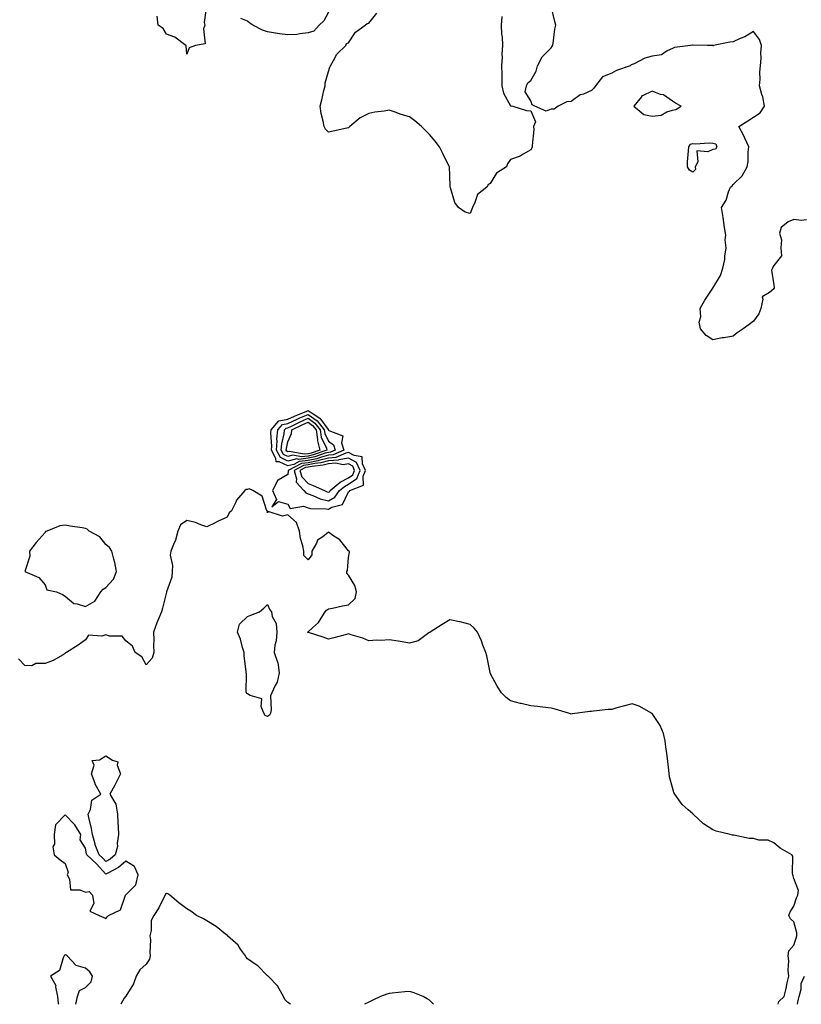
# Model space of a CAD drawing. Units: inches. Extents: x 894563 to 897203, y 7289978 to 7292618.
# Drawn here: x 896386 to 896772, y 7289978 to 7290465 of the extents above; entities that cross this region are included whole.
import ezdxf

# ---------------------------------------------------------------- set-up
doc = ezdxf.new("R2010")
doc.units = ezdxf.units.IN
doc.header["$MEASUREMENT"] = 0
doc.layers.add('Contour_89457289', color=7, linetype='Continuous', true_color=0xdb5290)

msp = doc.modelspace()

# ---------------------------------------------------------------- linework, layer by layer
at = {"layer": 'Contour_89457289'}
for points in [[(896477.89, 7290471.76, 3317), (896476.75, 7290463.22, 3317), (896476.99, 7290461.92, 3317), (896476.29, 7290460.16, 3317), (896477.15, 7290452.82, 3317), (896472.4, 7290451.92, 3317), (896469.24, 7290450.73, 3317), (896468.05, 7290447.57, 3317), (896467.82, 7290451.69, 3317), (896467.7, 7290451.92, 3317), (896462.25, 7290456.12, 3317), (896458.05, 7290457.6, 3317), (896456.4, 7290460.27, 3317), (896454.03, 7290461.92, 3317), (896453.51, 7290466.46, 3317)], [(896538.05, 7290468.46, 3317), (896535.8, 7290464.17, 3317), (896533.48, 7290461.92, 3317), (896530.94, 7290459.03, 3317), (896528.05, 7290458.15, 3317), (896523.9, 7290457.78, 3317), (896522.53, 7290457.44, 3317), (896518.05, 7290457.15, 3317), (896513.89, 7290457.77, 3317), (896511.88, 7290458.09, 3317), (896508.05, 7290458.7, 3317), (896505.57, 7290459.44, 3317), (896500.77, 7290461.92, 3317), (896499.17, 7290463.04, 3317), (896498.05, 7290463.92, 3317), (896494.72, 7290465.25, 3317)], [(896623.72, 7290466.26, 3317), (896623.44, 7290461.92, 3317), (896623.65, 7290457.52, 3317), (896623.82, 7290456.15, 3317), (896624.05, 7290451.92, 3317), (896623.8, 7290447.66, 3317), (896623.85, 7290446.12, 3317), (896623.54, 7290441.92, 3317), (896623.71, 7290437.58, 3317), (896623.67, 7290436.3, 3317), (896623.81, 7290431.92, 3317), (896624.58, 7290428.45, 3317), (896628.05, 7290422.04, 3317), (896628.33, 7290422.19, 3317), (896629.16, 7290421.92, 3317), (896635.95, 7290419.81, 3317), (896638.05, 7290419.69, 3317), (896640.31, 7290414.18, 3317), (896639.34, 7290411.92, 3317), (896639.53, 7290410.44, 3317), (896638.65, 7290402.52, 3317), (896638.78, 7290401.92, 3317), (896638.59, 7290401.37, 3317), (896638.05, 7290400.34, 3317), (896634.3, 7290398.17, 3317), (896632.82, 7290397.15, 3317), (896628.05, 7290395.51, 3317), (896626.52, 7290393.44, 3317), (896626.06, 7290391.92, 3317), (896621.15, 7290388.81, 3317), (896618.05, 7290383.65, 3317), (896616.92, 7290383.05, 3317), (896616.31, 7290381.92, 3317), (896611.73, 7290378.25, 3317), (896610.43, 7290374.3, 3317), (896609.19, 7290371.92, 3317), (896608.99, 7290370.98, 3317), (896608.05, 7290368.81, 3317), (896605.6, 7290369.48, 3317), (896602.39, 7290371.92, 3317), (896600.5, 7290374.37, 3317), (896598.44, 7290381.54, 3317), (896598.26, 7290381.92, 3317), (896598.25, 7290382.13, 3317), (896598.05, 7290387.92, 3317), (896597.91, 7290391.78, 3317), (896597.92, 7290391.92, 3317), (896597.78, 7290392.18, 3317), (896594.65, 7290398.52, 3317), (896593, 7290401.92, 3317), (896590.81, 7290404.68, 3317), (896588.05, 7290407.87, 3317), (896585.98, 7290409.85, 3317), (896583.99, 7290411.92, 3317), (896580.8, 7290414.67, 3317), (896578.05, 7290416.68, 3317), (896573.99, 7290417.87, 3317), (896571.05, 7290418.92, 3317), (896568.05, 7290419.9, 3317), (896565.57, 7290419.44, 3317), (896561.01, 7290418.96, 3317), (896558.05, 7290418.3, 3317), (896553.72, 7290416.25, 3317), (896548.62, 7290411.92, 3317), (896548.36, 7290411.61, 3317), (896548.05, 7290411.22, 3317), (896547.17, 7290411.04, 3317), (896540.36, 7290409.62, 3317), (896538.05, 7290409.13, 3317), (896536.7, 7290410.56, 3317), (896535.92, 7290411.92, 3317), (896535.52, 7290414.46, 3317), (896534.41, 7290418.28, 3317), (896534, 7290421.92, 3317), (896534.87, 7290425.09, 3317), (896535.86, 7290429.73, 3317), (896536.44, 7290431.92, 3317), (896536.46, 7290433.51, 3317), (896538.05, 7290439.04, 3317), (896538.79, 7290441.18, 3317), (896539.02, 7290441.92, 3317), (896540.63, 7290444.5, 3317), (896542.28, 7290447.69, 3317), (896546.68, 7290451.92, 3317), (896547.02, 7290452.95, 3317), (896548.05, 7290453.27, 3317), (896551.46, 7290458.51, 3317), (896556.16, 7290461.92, 3317), (896557.19, 7290462.78, 3317), (896558.05, 7290462.92, 3317), (896561.97, 7290467.99, 3317)], [(896774.26, 7290365.71, 3317), (896771.62, 7290365.49, 3317), (896768.05, 7290365.91, 3317), (896765.24, 7290364.73, 3317), (896761.71, 7290361.92, 3317), (896760.85, 7290359.12, 3317), (896761.95, 7290355.83, 3317), (896761.55, 7290351.92, 3317), (896761.95, 7290348.01, 3317), (896758.05, 7290343.13, 3317), (896757.54, 7290342.43, 3317), (896757.41, 7290341.92, 3317), (896757.02, 7290340.88, 3317), (896758.05, 7290333.57, 3317), (896758.34, 7290332.2, 3317), (896758.22, 7290331.92, 3317), (896758.22, 7290331.75, 3317), (896758.05, 7290331.64, 3317), (896755.95, 7290329.82, 3317), (896752.34, 7290327.63, 3317), (896752.73, 7290326.6, 3317), (896751.71, 7290321.92, 3317), (896750.72, 7290319.24, 3317), (896748.05, 7290315.74, 3317), (896745.92, 7290314.05, 3317), (896742.99, 7290311.92, 3317), (896740.08, 7290309.9, 3317), (896738.05, 7290308.27, 3317), (896733.64, 7290307.51, 3317), (896732.51, 7290307.46, 3317), (896728.05, 7290306.37, 3317), (896724.64, 7290308.51, 3317), (896721.89, 7290311.92, 3317), (896721.3, 7290315.17, 3317), (896722.09, 7290317.88, 3317), (896721.78, 7290321.92, 3317), (896723.96, 7290326.01, 3317), (896728.05, 7290331.92, 3317), (896731.75, 7290338.22, 3317), (896732.88, 7290341.92, 3317), (896733.89, 7290346.08, 3317), (896733.87, 7290347.74, 3317), (896734.54, 7290351.92, 3317), (896734.14, 7290355.83, 3317), (896734.37, 7290358.24, 3317), (896733.79, 7290361.92, 3317), (896733.08, 7290366.89, 3317), (896733.07, 7290366.94, 3317), (896732.28, 7290371.92, 3317), (896734.54, 7290375.44, 3317), (896735.8, 7290379.66, 3317), (896736.74, 7290381.92, 3317), (896737.46, 7290382.51, 3317), (896738.05, 7290383.16, 3317), (896742.54, 7290387.43, 3317), (896744.86, 7290391.92, 3317), (896745.45, 7290394.52, 3317), (896745.38, 7290399.25, 3317), (896745.79, 7290401.92, 3317), (896743.84, 7290406.14, 3317), (896743.37, 7290407.23, 3317), (896740.87, 7290411.92, 3317), (896745.31, 7290414.66, 3317), (896748.05, 7290416.57, 3317), (896751.34, 7290418.63, 3317), (896753.49, 7290421.92, 3317), (896752.73, 7290426.6, 3317), (896752.22, 7290427.75, 3317), (896751.11, 7290431.92, 3317), (896751.41, 7290435.29, 3317), (896751.15, 7290438.82, 3317), (896751.56, 7290441.92, 3317), (896751.82, 7290445.7, 3317), (896751.68, 7290448.3, 3317), (896752.01, 7290451.92, 3317), (896750.98, 7290454.85, 3317), (896748.05, 7290458.78, 3317), (896743.81, 7290456.16, 3317), (896741.44, 7290455.31, 3317), (896738.05, 7290453.8, 3317), (896736.32, 7290453.66, 3317), (896728.25, 7290451.92, 3317), (896728.15, 7290451.82, 3317), (896728.05, 7290451.82, 3317), (896727.99, 7290451.86, 3317), (896725.32, 7290451.92, 3317), (896718.2, 7290452.07, 3317), (896718.05, 7290452.1, 3317), (896717.91, 7290452.06, 3317), (896717.01, 7290451.92, 3317), (896709.06, 7290450.9, 3317), (896708.05, 7290450.41, 3317), (896705.42, 7290449.28, 3317), (896702.64, 7290447.33, 3317), (896698.05, 7290446.65, 3317), (896694.32, 7290445.65, 3317), (896689.05, 7290442.92, 3317), (896688.05, 7290442.53, 3317), (896687.57, 7290442.4, 3317), (896687.08, 7290441.92, 3317), (896680.34, 7290439.63, 3317), (896678.05, 7290438.26, 3317), (896673.54, 7290436.43, 3317), (896669.96, 7290431.92, 3317), (896669.2, 7290430.77, 3317), (896668.05, 7290429.62, 3317), (896664.04, 7290427.92, 3317), (896662.48, 7290427.49, 3317), (896658.05, 7290424.24, 3317), (896655.86, 7290424.11, 3317), (896651.64, 7290421.92, 3317), (896649.56, 7290420.41, 3317), (896648.05, 7290420.44, 3317), (896645.59, 7290419.46, 3317), (896640, 7290421.92, 3317), (896638.79, 7290422.66, 3317), (896638.05, 7290424.55, 3317), (896635.2, 7290429.07, 3317), (896635.94, 7290431.92, 3317), (896636.51, 7290433.46, 3317), (896638.05, 7290434.62, 3317), (896640.67, 7290439.3, 3317), (896641.32, 7290441.92, 3317), (896643.66, 7290446.3, 3317), (896648.05, 7290450.7, 3317), (896648.59, 7290451.38, 3317), (896648.84, 7290451.92, 3317), (896649.05, 7290452.92, 3317), (896649.92, 7290460.05, 3317), (896650.39, 7290461.92, 3317), (896649.91, 7290463.78, 3317), (896648.05, 7290471.35, 3317)], [(896760.26, 7289978, 3318), (896760.66, 7289979.31, 3318), (896763.16, 7289981.92, 3318), (896764.15, 7289985.83, 3318), (896764.72, 7289988.59, 3318), (896765.5, 7289991.92, 3318), (896765.17, 7289994.8, 3318), (896765.6, 7289999.47, 3318), (896765.14, 7290001.92, 3318), (896765.47, 7290004.5, 3318), (896768.05, 7290007.26, 3318), (896769.22, 7290010.76, 3318), (896769.47, 7290011.92, 3318), (896769.47, 7290013.34, 3318), (896768.05, 7290018.8, 3318), (896766.36, 7290020.23, 3318), (896765.53, 7290021.92, 3318), (896766.26, 7290023.72, 3318), (896768.05, 7290026.44, 3318), (896769.28, 7290030.69, 3318), (896770.02, 7290031.92, 3318), (896770.31, 7290034.18, 3318), (896768.05, 7290040.25, 3318), (896767.6, 7290041.47, 3318), (896767.57, 7290041.92, 3318), (896767.38, 7290042.58, 3318), (896767.44, 7290051.3, 3318), (896767.04, 7290051.92, 3318), (896761.24, 7290055.1, 3318), (896758.05, 7290057.78, 3318), (896755.26, 7290059.13, 3318), (896750.76, 7290059.21, 3318), (896748.05, 7290059.89, 3318), (896746, 7290059.88, 3318), (896738.37, 7290061.6, 3318), (896738.05, 7290061.6, 3318), (896737.72, 7290061.59, 3318), (896736.53, 7290061.92, 3318), (896729.65, 7290063.52, 3318), (896728.05, 7290064.26, 3318), (896723.3, 7290067.16, 3318), (896718.27, 7290071.92, 3318), (896718.16, 7290072.03, 3318), (896718.05, 7290072.16, 3318), (896715.86, 7290074.11, 3318), (896712.83, 7290076.7, 3318), (896712.07, 7290077.9, 3318), (896709.24, 7290081.92, 3318), (896708.79, 7290082.66, 3318), (896708.05, 7290085.13, 3318), (896706.6, 7290090.47, 3318), (896706.41, 7290091.92, 3318), (896706.24, 7290093.73, 3318), (896705.55, 7290099.42, 3318), (896705.31, 7290101.92, 3318), (896704.73, 7290105.24, 3318), (896704.38, 7290108.25, 3318), (896703.62, 7290111.92, 3318), (896701.99, 7290115.86, 3318), (896698.05, 7290121.68, 3318), (896697.92, 7290121.79, 3318), (896697.71, 7290121.92, 3318), (896691.56, 7290125.43, 3318), (896688.05, 7290126.58, 3318), (896684.41, 7290125.56, 3318), (896680.61, 7290124.48, 3318), (896678.05, 7290123.77, 3318), (896676.29, 7290123.68, 3318), (896668.98, 7290122.86, 3318), (896668.05, 7290122.8, 3318), (896667.23, 7290122.74, 3318), (896661.05, 7290121.92, 3318), (896658.47, 7290121.5, 3318), (896658.05, 7290121.4, 3318), (896657.7, 7290121.57, 3318), (896656.65, 7290121.92, 3318), (896650.03, 7290123.9, 3318), (896648.05, 7290124.44, 3318), (896645.25, 7290124.72, 3318), (896641.32, 7290125.19, 3318), (896638.05, 7290125.56, 3318), (896633.31, 7290126.67, 3318), (896632.88, 7290126.75, 3318), (896628.05, 7290127.94, 3318), (896625.85, 7290129.72, 3318), (896623.54, 7290131.92, 3318), (896621.41, 7290135.28, 3318), (896618.05, 7290141.71, 3318), (896617.99, 7290141.85, 3318), (896617.95, 7290141.92, 3318), (896617.92, 7290142.06, 3318), (896616.33, 7290150.2, 3318), (896615.81, 7290151.92, 3318), (896614.4, 7290155.57, 3318), (896613.75, 7290157.61, 3318), (896611.65, 7290161.92, 3318), (896610.07, 7290163.93, 3318), (896608.05, 7290165.72, 3318), (896603.21, 7290167.09, 3318), (896602.87, 7290167.1, 3318), (896598.05, 7290168, 3318), (896594.22, 7290165.76, 3318), (896588.28, 7290161.92, 3318), (896588.14, 7290161.82, 3318), (896588.05, 7290161.78, 3318), (896587.74, 7290161.61, 3318), (896582.35, 7290157.61, 3318), (896578.05, 7290156.57, 3318), (896573.54, 7290157.41, 3318), (896572.52, 7290157.45, 3318), (896568.05, 7290158.1, 3318), (896563.99, 7290157.87, 3318), (896561.98, 7290157.98, 3318), (896558.05, 7290157.7, 3318), (896555.09, 7290158.96, 3318), (896549.35, 7290160.62, 3318), (896548.05, 7290161.08, 3318), (896546.92, 7290160.8, 3318), (896540.76, 7290159.21, 3318), (896538.05, 7290158.52, 3318), (896535.55, 7290159.42, 3318), (896528.19, 7290161.78, 3318), (896528.05, 7290161.83, 3318), (896527.97, 7290161.84, 3318), (896527.91, 7290161.92, 3318), (896527.93, 7290162.05, 3318), (896528.05, 7290162.12, 3318), (896530.27, 7290164.15, 3318), (896533.22, 7290166.75, 3318), (896533.65, 7290167.52, 3318), (896536.52, 7290171.92, 3318), (896537.18, 7290172.79, 3318), (896538.05, 7290173.55, 3318), (896540, 7290173.86, 3318), (896545, 7290174.98, 3318), (896548.05, 7290175.42, 3318), (896551.33, 7290178.64, 3318), (896551.94, 7290181.92, 3318), (896551.16, 7290185.03, 3318), (896548.05, 7290190.17, 3318), (896547.2, 7290191.07, 3318), (896547.18, 7290191.92, 3318), (896547.53, 7290192.45, 3318), (896548.05, 7290198.84, 3318), (896548.41, 7290201.56, 3318), (896548.34, 7290201.92, 3318), (896548.22, 7290202.09, 3318), (896548.05, 7290202.2, 3318), (896543.64, 7290207.52, 3318), (896540.18, 7290209.79, 3318), (896538.05, 7290211.33, 3318), (896535.27, 7290209.14, 3318), (896532.62, 7290207.35, 3318), (896532.1, 7290205.97, 3318), (896529.79, 7290201.92, 3318), (896529.83, 7290200.14, 3318), (896528.05, 7290197.74, 3318), (896526, 7290199.87, 3318), (896525.84, 7290201.92, 3318), (896525.37, 7290204.61, 3318), (896524.33, 7290208.2, 3318), (896523.84, 7290211.92, 3318), (896522.31, 7290216.18, 3318), (896518.05, 7290219.95, 3318), (896515.41, 7290219.28, 3318), (896508.37, 7290221.6, 3318), (896508.05, 7290220.95, 3318), (896507.93, 7290221.8, 3318), (896507.82, 7290221.92, 3318), (896507.53, 7290222.44, 3318), (896505.3, 7290229.18, 3318), (896500.78, 7290231.92, 3318), (896498.86, 7290232.72, 3318), (896498.05, 7290232.52, 3318), (896497.5, 7290232.47, 3318), (896496.79, 7290231.92, 3318), (896492.73, 7290227.24, 3318), (896492.32, 7290226.19, 3318), (896490.13, 7290221.92, 3318), (896489.11, 7290220.87, 3318), (896488.05, 7290218.73, 3318), (896483.34, 7290216.63, 3318), (896482.09, 7290215.96, 3318), (896478.05, 7290213.94, 3318), (896475.01, 7290214.96, 3318), (896472.34, 7290216.21, 3318), (896468.05, 7290217.15, 3318), (896465.05, 7290214.92, 3318), (896463.72, 7290211.92, 3318), (896462.5, 7290207.47, 3318), (896461.49, 7290205.36, 3318), (896460.18, 7290201.92, 3318), (896459.96, 7290200.02, 3318), (896461.06, 7290194.93, 3318), (896460.88, 7290191.92, 3318), (896460.75, 7290189.21, 3318), (896458.09, 7290181.96, 3318), (896458.09, 7290181.92, 3318), (896458.08, 7290181.89, 3318), (896458.05, 7290181.77, 3318), (896456.11, 7290173.86, 3318), (896455.53, 7290171.92, 3318), (896453.8, 7290167.67, 3318), (896453.35, 7290166.63, 3318), (896451.6, 7290161.92, 3318), (896451.78, 7290158.19, 3318), (896451.58, 7290155.45, 3318), (896451.8, 7290151.92, 3318), (896450.91, 7290149.06, 3318), (896448.05, 7290145.72, 3318), (896445.88, 7290149.74, 3318), (896442.66, 7290151.92, 3318), (896441.21, 7290155.08, 3318), (896438.05, 7290157.74, 3318), (896436.15, 7290160.03, 3318), (896429.93, 7290160.04, 3318), (896428.05, 7290160.71, 3318), (896426.19, 7290160.05, 3318), (896419.57, 7290160.4, 3318), (896418.05, 7290158.2, 3318), (896414.4, 7290155.57, 3318), (896408.68, 7290151.92, 3318), (896408.2, 7290151.77, 3318), (896408.05, 7290151.39, 3318), (896406.95, 7290150.82, 3318), (896402.06, 7290147.92, 3318), (896398.05, 7290146.45, 3318), (896393.52, 7290146.45, 3318), (896391.48, 7290145.35, 3318), (896388.05, 7290145.39, 3318), (896384.97, 7290148.83, 3318)], [(896519.35, 7289978, 3319), (896518.05, 7289978.92, 3319), (896516.56, 7289980.43, 3319), (896515.95, 7289981.92, 3319), (896513.12, 7289986.85, 3319), (896513.08, 7289986.95, 3319), (896508.26, 7289991.92, 3319), (896508.14, 7289992.01, 3319), (896508.05, 7289992.07, 3319), (896503.21, 7289997.08, 3319), (896502.44, 7289997.53, 3319), (896498.05, 7290000.44, 3319), (896497.46, 7290001.32, 3319), (896497.03, 7290001.92, 3319), (896494.71, 7290005.26, 3319), (896493.44, 7290007.31, 3319), (896488.26, 7290011.92, 3319), (896488.17, 7290012.04, 3319), (896488.05, 7290012.11, 3319), (896487.27, 7290012.7, 3319), (896482.57, 7290016.44, 3319), (896478.05, 7290019.21, 3319), (896476.37, 7290020.23, 3319), (896472.9, 7290021.92, 3319), (896470.13, 7290024, 3319), (896468.05, 7290025.26, 3319), (896464.24, 7290028.11, 3319), (896459.72, 7290031.92, 3319), (896458.75, 7290032.62, 3319), (896458.05, 7290032.81, 3319), (896457.6, 7290032.37, 3319), (896457.35, 7290031.92, 3319), (896456.57, 7290030.44, 3319), (896454.22, 7290025.75, 3319), (896451.89, 7290021.92, 3319), (896450.54, 7290019.43, 3319), (896450.54, 7290014.41, 3319), (896449.89, 7290011.92, 3319), (896450.13, 7290009.84, 3319), (896449.78, 7290003.65, 3319), (896450.08, 7290001.92, 3319), (896449.59, 7290000.38, 3319), (896448.05, 7289997.77, 3319), (896444.85, 7289995.11, 3319), (896443.08, 7289991.92, 3319), (896441.77, 7289988.2, 3319), (896438.05, 7289982.09, 3319), (896437.94, 7289982.03, 3319), (896437.85, 7289981.92, 3319), (896437.2, 7289981.07, 3319), (896435.59, 7289978, 3319)], [(896413.26, 7289978, 3319), (896414.02, 7289981.92, 3319), (896415.08, 7289984.9, 3319), (896418.05, 7289986.37, 3319), (896420.92, 7289989.05, 3319), (896421.52, 7289991.92, 3319), (896420.19, 7289994.06, 3319), (896418.05, 7289995.9, 3319), (896413.39, 7289997.26, 3319), (896408.99, 7290001.92, 3319), (896408.46, 7290002.33, 3319), (896408.05, 7290002.39, 3319), (896407.71, 7290002.26, 3319), (896407.57, 7290001.92, 3319), (896407.03, 7290000.89, 3319), (896405.21, 7289994.76, 3319), (896400.81, 7289991.92, 3319), (896403.43, 7289987.3, 3319), (896403.31, 7289986.66, 3319), (896404.26, 7289981.92, 3319), (896404.54, 7289978.4, 3319), (896404.89, 7289978, 3319)], [(896769.82, 7289978, 3317), (896770.17, 7289979.8, 3317), (896770.7, 7289981.92, 3317), (896771.56, 7289985.44, 3317), (896771.67, 7289988.3, 3317), (896773.24, 7289991.92, 3317)], [(896590.01, 7289978, 3319), (896588.05, 7289980.02, 3319), (896586.88, 7289980.75, 3319), (896584.92, 7289981.92, 3319), (896579.97, 7289983.83, 3319), (896578.05, 7289984.4, 3319), (896575.82, 7289984.16, 3319), (896569.58, 7289983.45, 3319), (896568.05, 7289983.28, 3319), (896566.99, 7289982.98, 3319), (896563.74, 7289981.92, 3319), (896559.96, 7289980.01, 3319), (896558.05, 7289979.06, 3319), (896555.84, 7289978, 3319)]]:
    msp.add_polyline3d(points, dxfattribs=at)
for points in [[(896708.05, 7290419.92, 3318), (896709.69, 7290420.28, 3318), (896712.38, 7290421.92, 3318), (896709.51, 7290423.38, 3318), (896708.05, 7290424.34, 3318), (896703.65, 7290427.52, 3318), (896702.19, 7290427.79, 3318), (896698.05, 7290429.34, 3318), (896693.16, 7290427.03, 3318), (896692.98, 7290426.99, 3318), (896692.71, 7290426.58, 3318), (896688.98, 7290421.92, 3318), (896693.94, 7290417.81, 3318), (896698.05, 7290417, 3318), (896702.45, 7290417.52, 3318), (896705.26, 7290419.14, 3318)], [(896718.05, 7290389.34, 3317), (896716.45, 7290390.32, 3317), (896715.4, 7290391.92, 3317), (896715.51, 7290394.46, 3317), (896715.99, 7290399.86, 3317), (896716.08, 7290401.92, 3317), (896716.87, 7290403.1, 3317), (896718.05, 7290403.55, 3317), (896719.48, 7290403.35, 3317), (896726.12, 7290403.84, 3317), (896728.05, 7290403.66, 3317), (896729.51, 7290403.38, 3317), (896729.88, 7290401.92, 3317), (896729.26, 7290400.71, 3317), (896728.05, 7290400.56, 3317), (896725.49, 7290399.35, 3317), (896720.06, 7290399.91, 3317), (896720.54, 7290394.41, 3317), (896719.33, 7290391.92, 3317), (896719.36, 7290390.61, 3317)], [(896538.05, 7290249.39, 3317), (896534.61, 7290248.48, 3317), (896532.29, 7290247.67, 3317), (896528.05, 7290246.79, 3317), (896523.69, 7290246.28, 3317), (896521.03, 7290244.9, 3317), (896518.05, 7290244.16, 3317), (896513.81, 7290246.16, 3317), (896512.28, 7290246.15, 3317), (896512.12, 7290247.85, 3317), (896509.89, 7290251.92, 3317), (896510.03, 7290253.9, 3317), (896509.59, 7290260.38, 3317), (896509.74, 7290261.92, 3317), (896513.52, 7290266.45, 3317), (896518.05, 7290267.17, 3317), (896521.27, 7290268.71, 3317), (896527.36, 7290271.23, 3317), (896528.05, 7290271.53, 3317), (896529.49, 7290270.48, 3317), (896533.82, 7290267.69, 3317), (896537.93, 7290262.05, 3317), (896538.02, 7290261.92, 3317), (896538.03, 7290261.9, 3317), (896538.05, 7290261.85, 3317), (896538.32, 7290261.65, 3317), (896545.16, 7290259.03, 3317), (896544.45, 7290255.52, 3317), (896545.61, 7290251.92, 3317), (896540.39, 7290249.59, 3317)], [(896538.05, 7290250.79, 3316), (896536.52, 7290250.39, 3316), (896531.38, 7290248.59, 3316), (896528.05, 7290247.91, 3316), (896523.49, 7290247.36, 3316), (896522.4, 7290247.57, 3316), (896518.05, 7290246.48, 3316), (896514.36, 7290248.23, 3316), (896512.34, 7290251.92, 3316), (896512.67, 7290256.54, 3316), (896512.61, 7290257.36, 3316), (896513.05, 7290261.92, 3316), (896515.33, 7290264.64, 3316), (896518.05, 7290265.07, 3316), (896522.68, 7290267.29, 3316), (896523.93, 7290267.81, 3316), (896528.05, 7290269.61, 3316), (896532.5, 7290266.36, 3316), (896536.03, 7290261.92, 3316), (896536.28, 7290260.15, 3316), (896538.05, 7290256.35, 3316), (896540.6, 7290254.47, 3316), (896541.43, 7290251.92, 3316), (896539.09, 7290250.88, 3316)], [(896528.05, 7290249.01, 3315), (896524.75, 7290248.62, 3315), (896520.54, 7290249.43, 3315), (896518.05, 7290248.81, 3315), (896515.94, 7290249.81, 3315), (896514.78, 7290251.92, 3315), (896515, 7290254.97, 3315), (896516.19, 7290260.06, 3315), (896516.37, 7290261.92, 3315), (896517.13, 7290262.84, 3315), (896518.05, 7290262.98, 3315), (896520.08, 7290263.95, 3315), (896524.04, 7290265.92, 3315), (896528.05, 7290267.68, 3315), (896531.38, 7290265.25, 3315), (896534.03, 7290261.92, 3315), (896534.54, 7290258.4, 3315), (896537.12, 7290252.85, 3315), (896537.36, 7290251.92, 3315), (896530.46, 7290249.52, 3315)], [(896528.05, 7290250.12, 3314), (896526.01, 7290249.88, 3314), (896518.67, 7290251.3, 3314), (896518.05, 7290251.14, 3314), (896517.52, 7290251.39, 3314), (896517.23, 7290251.92, 3314), (896517.29, 7290252.68, 3314), (896518.05, 7290255.95, 3314), (896519.87, 7290260.1, 3314), (896520.03, 7290261.92, 3314), (896525.38, 7290264.59, 3314), (896528.05, 7290265.76, 3314), (896530.27, 7290264.14, 3314), (896532.03, 7290261.92, 3314), (896532.71, 7290257.26, 3314), (896532.63, 7290256.5, 3314), (896533.81, 7290251.92, 3314), (896529.54, 7290250.44, 3314)], [(896548.05, 7290231.39, 3318), (896548.4, 7290231.58, 3318), (896548.61, 7290231.92, 3318), (896555.41, 7290234.56, 3318), (896555.23, 7290239.11, 3318), (896556.36, 7290241.92, 3318), (896554.82, 7290245.15, 3318), (896554.75, 7290248.62, 3318), (896550.78, 7290249.2, 3318), (896548.05, 7290250.74, 3318), (896546.63, 7290250.5, 3318), (896541.68, 7290248.29, 3318), (896538.05, 7290247.98, 3318), (896533.25, 7290246.72, 3318), (896532.8, 7290246.68, 3318), (896528.05, 7290245.69, 3318), (896524.69, 7290245.29, 3318), (896518.17, 7290241.92, 3318), (896518.22, 7290241.75, 3318), (896518.05, 7290239.85, 3318), (896513.25, 7290237.12, 3318), (896512.91, 7290237.06, 3318), (896512.88, 7290236.75, 3318), (896510.42, 7290231.92, 3318), (896512.43, 7290227.54, 3318), (896510.07, 7290223.94, 3318), (896513.46, 7290226.51, 3318), (896518.05, 7290225.17, 3318), (896519.15, 7290223.01, 3318), (896525.78, 7290224.19, 3318), (896528.05, 7290223.46, 3318), (896529.2, 7290223.07, 3318), (896537.03, 7290222.95, 3318), (896538.05, 7290222.73, 3318), (896539.79, 7290223.66, 3318), (896544.96, 7290225.01, 3318)], [(896538.05, 7290226.92, 3319), (896541.31, 7290228.66, 3319), (896543.57, 7290231.92, 3319), (896546.02, 7290233.95, 3319), (896548.05, 7290235.05, 3319), (896552.08, 7290237.89, 3319), (896553.7, 7290241.92, 3319), (896551.87, 7290245.75, 3319), (896548.05, 7290247.92, 3319), (896543.24, 7290247.11, 3319), (896542.98, 7290246.99, 3319), (896538.05, 7290246.59, 3319), (896534.36, 7290245.61, 3319), (896531.4, 7290245.27, 3319), (896528.05, 7290244.58, 3319), (896525.68, 7290244.29, 3319), (896521.08, 7290241.92, 3319), (896522.3, 7290237.67, 3319), (896522.16, 7290236.03, 3319), (896525.97, 7290231.92, 3319), (896526.89, 7290230.76, 3319), (896528.05, 7290230.39, 3319), (896530.4, 7290229.58, 3319), (896533.92, 7290227.79, 3319)], [(896538.05, 7290231.11, 3320), (896538.57, 7290231.39, 3320), (896538.94, 7290231.92, 3320), (896543.93, 7290236.04, 3320), (896548.05, 7290238.29, 3320), (896550.18, 7290239.79, 3320), (896551.03, 7290241.92, 3320), (896550.07, 7290243.94, 3320), (896548.05, 7290245.08, 3320), (896545.34, 7290244.63, 3320), (896541.61, 7290245.47, 3320), (896538.05, 7290245.18, 3320), (896535.47, 7290244.51, 3320), (896530, 7290243.87, 3320), (896528.05, 7290243.46, 3320), (896526.67, 7290243.31, 3320), (896523.99, 7290241.92, 3320), (896524.9, 7290238.77, 3320), (896528.05, 7290235.5, 3320), (896530.54, 7290234.41, 3320), (896536.07, 7290231.92, 3320), (896537.38, 7290231.26, 3320)], [(896418.05, 7290174.59, 3318), (896422.73, 7290177.23, 3318), (896425.56, 7290181.92, 3318), (896426.8, 7290183.17, 3318), (896428.05, 7290184.07, 3318), (896431.86, 7290188.11, 3318), (896433.32, 7290191.92, 3318), (896432.52, 7290196.39, 3318), (896431.98, 7290197.99, 3318), (896431.06, 7290201.92, 3318), (896429.89, 7290203.77, 3318), (896428.05, 7290205.33, 3318), (896425.17, 7290209.04, 3318), (896419.79, 7290211.92, 3318), (896418.95, 7290212.82, 3318), (896418.05, 7290213.23, 3318), (896416.44, 7290213.53, 3318), (896410.5, 7290214.37, 3318), (896408.05, 7290214.91, 3318), (896405.4, 7290214.58, 3318), (896398.93, 7290211.92, 3318), (896398.34, 7290211.63, 3318), (896398.05, 7290211.16, 3318), (896393.7, 7290206.27, 3318), (896390.42, 7290201.92, 3318), (896390.47, 7290199.5, 3318), (896388.05, 7290191.92, 3318), (896395.05, 7290188.92, 3318), (896398.05, 7290185.29, 3318), (896398.98, 7290182.85, 3318), (896403.77, 7290181.92, 3318), (896406.75, 7290180.62, 3318), (896408.05, 7290179.69, 3318), (896412.25, 7290176.12, 3318), (896413.98, 7290175.99, 3318)], [(896508.05, 7290120.21, 3318), (896506.81, 7290120.68, 3318), (896506.11, 7290121.92, 3318), (896504.82, 7290125.15, 3318), (896505.13, 7290129, 3318), (896499.35, 7290130.62, 3318), (896498.05, 7290131.48, 3318), (896497.75, 7290131.62, 3318), (896497.58, 7290131.92, 3318), (896497.51, 7290132.46, 3318), (896497.55, 7290141.42, 3318), (896497.46, 7290141.92, 3318), (896497.49, 7290142.48, 3318), (896496.41, 7290150.28, 3318), (896496.47, 7290151.92, 3318), (896495.68, 7290154.29, 3318), (896494.6, 7290158.47, 3318), (896493.17, 7290161.92, 3318), (896494.12, 7290165.85, 3318), (896498.05, 7290169.75, 3318), (896499.67, 7290170.3, 3318), (896503.97, 7290171.92, 3318), (896506.22, 7290173.75, 3318), (896508.05, 7290175.69, 3318), (896509.1, 7290172.96, 3318), (896509.87, 7290171.92, 3318), (896510.27, 7290169.69, 3318), (896512.32, 7290166.19, 3318), (896512.58, 7290161.92, 3318), (896512.26, 7290157.71, 3318), (896511.65, 7290155.52, 3318), (896511.24, 7290151.92, 3318), (896512.92, 7290147.05, 3318), (896513.02, 7290146.89, 3318), (896513.79, 7290141.92, 3318), (896512.76, 7290137.21, 3318), (896511.7, 7290135.57, 3318), (896510.05, 7290131.92, 3318), (896509.48, 7290130.49, 3318), (896509.75, 7290123.63, 3318), (896509.4, 7290121.92, 3318), (896509.02, 7290120.95, 3318)], [(896428.05, 7290048.51, 3318), (896426.44, 7290050.32, 3318), (896424.76, 7290051.92, 3318), (896422.89, 7290056.76, 3318), (896422.82, 7290057.15, 3318), (896421.43, 7290061.92, 3318), (896421.06, 7290064.93, 3318), (896419.66, 7290070.31, 3318), (896419.41, 7290071.92, 3318), (896420.47, 7290074.34, 3318), (896421.11, 7290078.85, 3318), (896425.56, 7290081.92, 3318), (896422.9, 7290086.77, 3318), (896422.8, 7290087.17, 3318), (896421.02, 7290091.92, 3318), (896422.29, 7290096.16, 3318), (896421.41, 7290098.56, 3318), (896425, 7290098.87, 3318), (896428.05, 7290100.86, 3318), (896431.38, 7290098.6, 3318), (896433.97, 7290097.84, 3318), (896433.74, 7290096.24, 3318), (896435.32, 7290091.92, 3318), (896432.92, 7290087.06, 3318), (896432.53, 7290086.4, 3318), (896430.03, 7290081.92, 3318), (896433.08, 7290076.95, 3318), (896433.07, 7290076.9, 3318), (896433.85, 7290071.92, 3318), (896434, 7290067.88, 3318), (896434.2, 7290065.77, 3318), (896434.36, 7290061.92, 3318), (896433.72, 7290057.58, 3318), (896433.91, 7290056.06, 3318), (896432.7, 7290051.92, 3318), (896430.2, 7290049.77, 3318)], [(896428.05, 7290020.47, 3319), (896428.74, 7290021.24, 3319), (896429.36, 7290021.92, 3319), (896435.31, 7290024.65, 3319), (896437.65, 7290031.52, 3319), (896437.88, 7290031.92, 3319), (896437.91, 7290032.07, 3319), (896438.05, 7290032.07, 3319), (896442.88, 7290037.09, 3319), (896444.14, 7290041.92, 3319), (896442.22, 7290046.09, 3319), (896438.05, 7290048.68, 3319), (896434.36, 7290045.61, 3319), (896429.01, 7290042.88, 3319), (896428.05, 7290042.32, 3319), (896423.52, 7290047.39, 3319), (896418.78, 7290051.92, 3319), (896418.58, 7290052.45, 3319), (896418.05, 7290055.24, 3319), (896415.38, 7290059.25, 3319), (896415.75, 7290061.92, 3319), (896412.77, 7290066.64, 3319), (896408.05, 7290071.72, 3319), (896403.26, 7290066.71, 3319), (896402.6, 7290061.92, 3319), (896402.77, 7290057.2, 3319), (896401.89, 7290055.76, 3319), (896402.62, 7290051.92, 3319), (896405.49, 7290049.36, 3319), (896408.05, 7290047.53, 3319), (896409.46, 7290043.33, 3319), (896408.98, 7290041.92, 3319), (896410.14, 7290039.83, 3319), (896410.66, 7290034.54, 3319), (896415.31, 7290034.66, 3319), (896418.05, 7290033.39, 3319), (896419.89, 7290033.77, 3319), (896421.52, 7290031.92, 3319), (896422.21, 7290027.76, 3319), (896420.14, 7290024.01, 3319), (896424.88, 7290021.92, 3319), (896427.09, 7290020.95, 3319)]]:
    msp.add_polyline3d(points, close=True, dxfattribs=at)

doc.saveas('drawing.dxf')
